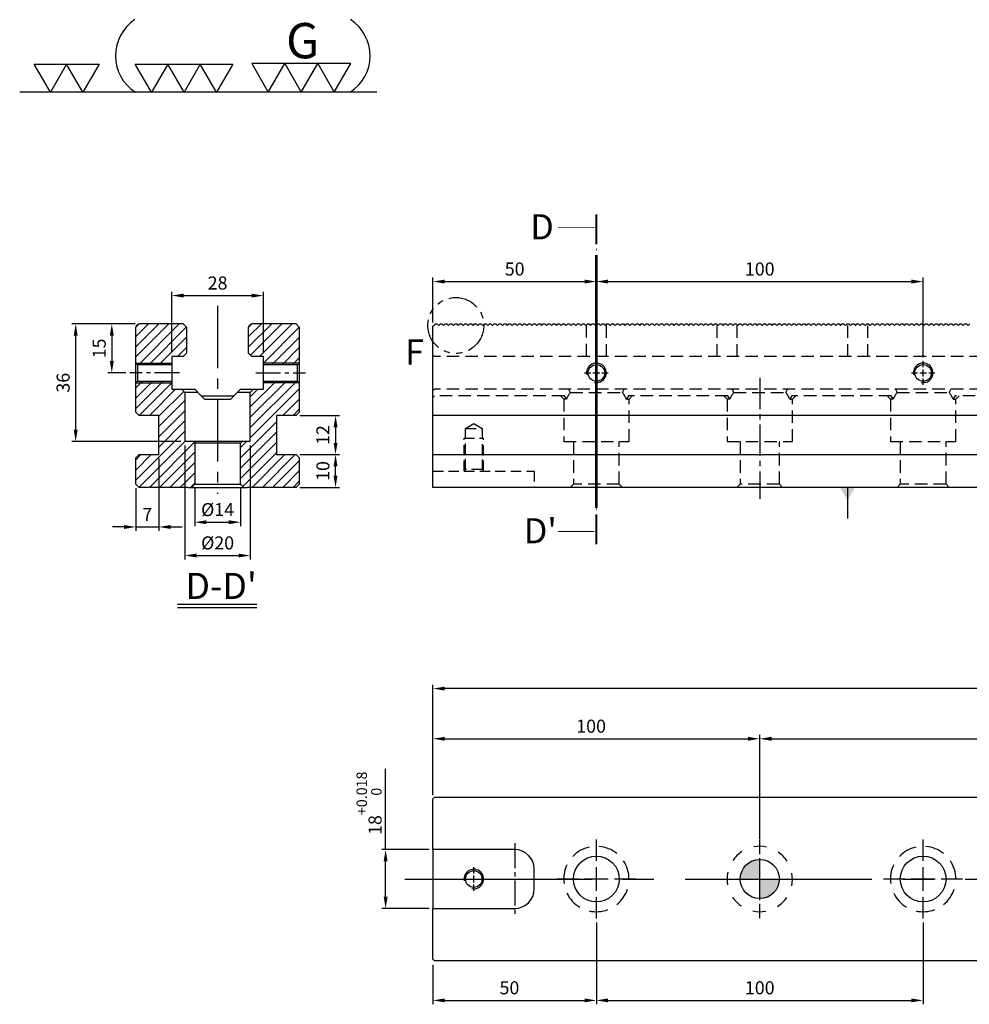
# Model space of a CAD drawing. Units: millimetres. Extents: x 3947 to 4733, y -9996 to -9447.
# Drawn here: x 3947 to 4238, y -9748 to -9447 of the extents above; entities that cross this region are included whole.
import ezdxf

# ---------------------------------------------------------------- set-up
doc = ezdxf.new("R2010")
doc.units = ezdxf.units.MM
for name, pattern in [('CENTER2', [28.575, 19.05, -3.175, 3.175, -3.175]), ('CL-5', [7, 5, -0.5, 1, -0.5]), ('DASHED2', [9.525, 6.35, -3.175]), ('PHANTOM2', [31.75, 15.875, -3.175, 3.175, -3.175, 3.175, -3.175])]:
    doc.linetypes.add(name, pattern=pattern)
for name, color, linetype in [('01', 4, 'Continuous'), ('02', 5, 'Continuous'), ('03', 150, 'PHANTOM2'), ('CL', 1, 'CENTER2'), ('CLL', 1, 'Continuous'), ('DASH', 8, 'DASHED2'), ('DASH-1', 8, 'Continuous'), ('DIM', 6, 'Continuous'), ('G', 3, 'Continuous'), ('H', 2, 'Continuous'), ('TXT', 3, 'Continuous'), ('W', 7, 'Continuous')]:
    doc.layers.add(name, color=color, linetype=linetype)
doc.styles.add('TXT-1', font='txt.shx', dxfattribs={"width": 0.9, "bigfont": 'chineset.shx'})
doc.styles.add('TXT-7', font='txt.shx', dxfattribs={"width": 0.8, "bigfont": 'chineset.shx'})
doc.dimstyles.new('HISO-25', dxfattribs={"dimscale": 2, "dimtxt": 2, "dimasz": 1.8, "dimexe": 0.6, "dimexo": 0.6, "dimgap": 0.66666, "dimtad": 0, "dimtoh": 1, "dimdec": 3, "dimdsep": 46, "dimtxsty": 'TXT-7', "dimcen": -2.5, "dimclrd": 256, "dimclre": 256, "dimclrt": 3, "dimadec": 0, "dimazin": 0, "dimtfac": 0.8, "dimtdec": 3, "dimtmove": 0, "dimatfit": 3, "dimfxl": 0, "dimlwd": -1, "dimarcsym": 0})
doc.dimstyles.new('ISO-25', dxfattribs={"dimscale": 2, "dimtxt": 2, "dimasz": 1.8, "dimexe": 0.6, "dimexo": 0.6, "dimgap": 0.66666, "dimtad": 1, "dimdec": 3, "dimdsep": 46, "dimtxsty": 'TXT-1', "dimcen": -2.5, "dimclrd": 256, "dimclre": 256, "dimclrt": 3, "dimadec": 0, "dimazin": 0, "dimtfac": 0.8, "dimtdec": 3, "dimtmove": 0, "dimatfit": 3, "dimfxl": 0, "dimlwd": -1, "dimarcsym": 0})

# ---------------------------------------------------------------- blocks, each defined once
blk = doc.blocks.new('定位點-12-20-外虛')
at = {"layer": 'H'}
h = blk.add_hatch(color=256, dxfattribs=at)
h.paths.add_polyline_path([(0, 0), (0, 6, 0.414214), (-6, 0)])
h.paths.add_polyline_path([(0, 0), (0, -6, 0.414214), (6, 0)])
at = {"layer": '02'}
blk.add_circle((0, 0), 6, dxfattribs=at)
at = {"layer": 'CLL', "ltscale": 1.5}
for p, q in [((0, 7.57), (0, 12.01)), ((0, -6.43), (0, 6.43)), ((-12.01, 0), (-7.57, 0)), ((-6.43, 0), (6.43, 0)), ((7.57, 0), (12.01, 0)), ((0, -12.01), (0, -7.57))]:
    blk.add_line(p, q, dxfattribs=at)
at = {"layer": 'DASH-1'}
for start, end in [(77.96, 100.46), (122.96, 145.46), (32.96, 55.46), (167.96, 190.46), (347.96, 10.46), (212.96, 235.46), (302.96, 325.46), (257.96, 280.46)]:
    blk.add_arc((0, 0), 10, start, end, dxfattribs=at)
blk = doc.blocks.new('魚眼孔-14-20-外虛')
at = {"layer": '01'}
blk.add_circle((0, 0), 7, dxfattribs=at)
at = {"layer": 'CLL', "ltscale": 1.5}
for p, q in [((0, 5.54), (0, 12.09)), ((0, -3.65), (0, 3.65)), ((-5.54, 0), (-12.09, 0)), ((3.65, 0), (-3.65, 0)), ((12.09, 0), (5.54, 0)), ((0, -12.09), (0, -5.54))]:
    blk.add_line(p, q, dxfattribs=at)
at = {"layer": 'CLL'}
blk.add_circle((0, 0), 9.094947017729282e-13, dxfattribs=at)
at = {"layer": 'DASH-1'}
for start, end in [(102.7503, 136.5065), (51.3217, 85.0779), (154.1788, 187.9351), (359.8931, 33.6494), (205.6074, 239.3636), (308.4646, 342.2208), (257.036, 290.7922)]:
    blk.add_arc((0, 0), 10, start, end, dxfattribs=at)
blk = doc.blocks.new('螺絲-M10')
at = {"layer": '01'}
blk.add_circle((0, 0), 4.25, dxfattribs=at)
at = {"layer": 'CLL', "linetype": 'CL-5', "ltscale": 3}
for p, q in [((0, 2.86), (0, 6)), ((-6, 0), (-2.86, 0)), ((-1.76, 0), (1.76, 0)), ((0, -1.76), (0, 1.76)), ((2.86, 0), (6, 0)), ((0, -6), (0, -2.86))]:
    blk.add_line(p, q, dxfattribs=at)
at = {"layer": 'G'}
blk.add_arc((0, 0), 5, 259.1931, 190.8069, dxfattribs=at)
blk = doc.blocks.new('切-左箭')
at = {"layer": '01'}
for points, const_width in [([(-9.5, 0), (-2.5, 0)], 0.5), ([(-1.5, 0), (-1, 0)], 0.18)]:
    blk.add_lwpolyline(points, dxfattribs=dict(at, const_width=const_width))
blk.add_lwpolyline([(-6.5, 0, 0, 1.7, 0), (-6.5, -6, 0.18, 0.18, 0), (-6.5, -9, 0.18, 0.18, 0)], format="xyseb", dxfattribs=at)
blk = doc.blocks.new('*D25')
at = {"layer": 'Defpoints', "color": 0}
for p in [(-203.58, -3028.49), (-303.58, -3046.89), (-203.58, -3060.39)]:
    blk.add_point(p, dxfattribs=at)
at = {"layer": 'DIM', "lineweight": -2}
for p, q in [((-303.58, -3045.69), (-303.58, -3027.29)), ((-203.58, -3059.19), (-203.58, -3027.29))]:
    blk.add_line(p, q, dxfattribs=at)
at = {"layer": 'DIM'}
blk.add_line((-299.98, -3028.49), (-207.18, -3028.49), dxfattribs=at)
for points in [[(-299.98, -3027.89), (-299.98, -3029.09), (-303.58, -3028.49)], [(-207.18, -3027.89), (-207.18, -3029.09), (-203.58, -3028.49)]]:
    blk.add_solid(points, dxfattribs=at)
at = {"layer": 'DIM', "color": 3, "insert": (-255.18, -3025.16), "char_height": 4, "attachment_point": 5, "style": 'TXT-1'}
blk.add_mtext('100', dxfattribs=at)
blk = doc.blocks.new('*D26')
at = {"layer": 'Defpoints', "color": 0}
for p in [(96.42, -3028.49), (-203.58, -3060.39), (96.42, -3060.39)]:
    blk.add_point(p, dxfattribs=at)
at = {"layer": 'DIM', "lineweight": -2}
for p, q in [((-203.58, -3059.19), (-203.58, -3027.29)), ((96.42, -3059.19), (96.42, -3027.29))]:
    blk.add_line(p, q, dxfattribs=at)
at = {"layer": 'DIM'}
blk.add_line((-199.98, -3028.49), (92.82, -3028.49), dxfattribs=at)
for points in [[(-199.98, -3027.89), (-199.98, -3029.09), (-203.58, -3028.49)], [(92.82, -3027.89), (92.82, -3029.09), (96.42, -3028.49)]]:
    blk.add_solid(points, dxfattribs=at)
at = {"layer": 'DIM', "color": 3, "insert": (-53.58, -3025.16), "char_height": 4, "attachment_point": 5, "style": 'TXT-1'}
blk.add_mtext('300{\\H3.200000;±0.01}', dxfattribs=at)
blk = doc.blocks.new('*D27')
at = {"layer": 'Defpoints', "color": 0}
for p in [(-303.58, -3013.15), (-303.58, -3046.89), (196.42, -3046.89)]:
    blk.add_point(p, dxfattribs=at)
at = {"layer": 'DIM', "lineweight": -2}
for p, q in [((-303.58, -3045.69), (-303.58, -3011.95)), ((196.42, -3045.69), (196.42, -3011.95))]:
    blk.add_line(p, q, dxfattribs=at)
at = {"layer": 'DIM'}
blk.add_line((192.82, -3013.15), (-299.98, -3013.15), dxfattribs=at)
for points in [[(-299.98, -3012.55), (-299.98, -3013.75), (-303.58, -3013.15)], [(192.82, -3012.55), (192.82, -3013.75), (196.42, -3013.15)]]:
    blk.add_solid(points, dxfattribs=at)
at = {"layer": 'DIM', "color": 3, "insert": (-53.58, -3008.08), "char_height": 4, "attachment_point": 5, "style": 'TXT-1'}
blk.add_mtext('500{\\H3.200000;\\S-0.1^ -0.2;}', dxfattribs=at)
blk = doc.blocks.new('*D28')
at = {"layer": 'Defpoints', "color": 0}
for p in [(-303.58, -3062.39), (-318.07, -3080.39), (-303.58, -3080.39)]:
    blk.add_point(p, dxfattribs=at)
at = {"layer": 'DIM'}
for p, q in [((-318.07, -3062.39), (-318.07, -3037.64)), ((-318.07, -3076.79), (-318.07, -3065.99))]:
    blk.add_line(p, q, dxfattribs=at)
at = {"layer": 'DIM', "lineweight": -2}
for p, q in [((-304.78, -3062.39), (-319.27, -3062.39)), ((-304.78, -3080.39), (-319.27, -3080.39))]:
    blk.add_line(p, q, dxfattribs=at)
at = {"layer": 'DIM'}
for points in [[(-318.67, -3065.99), (-317.47, -3065.99), (-318.07, -3062.39)], [(-318.67, -3076.79), (-317.47, -3076.79), (-318.07, -3080.39)]]:
    blk.add_solid(points, dxfattribs=at)
at = {"layer": 'DIM', "color": 3, "insert": (-323.14, -3048.21), "char_height": 4, "attachment_point": 5, "rotation": 90, "style": 'TXT-1'}
blk.add_mtext('18{\\H3.200000;\\S+0.018^  0;}', dxfattribs=at)
blk = doc.blocks.new('*D29')
at = {"layer": 'Defpoints', "color": 0}
for p in [(-253.58, -3083.48), (-303.58, -3096.39), (-253.58, -3108.51)]:
    blk.add_point(p, dxfattribs=at)
at = {"layer": 'DIM', "lineweight": -2}
for p, q in [((-253.58, -3084.68), (-253.58, -3109.71)), ((-303.58, -3097.59), (-303.58, -3109.71))]:
    blk.add_line(p, q, dxfattribs=at)
at = {"layer": 'DIM'}
blk.add_line((-299.98, -3108.51), (-257.18, -3108.51), dxfattribs=at)
for points in [[(-299.98, -3107.91), (-299.98, -3109.11), (-303.58, -3108.51)], [(-257.18, -3107.91), (-257.18, -3109.11), (-253.58, -3108.51)]]:
    blk.add_solid(points, dxfattribs=at)
at = {"layer": 'DIM', "color": 3, "insert": (-280.18, -3105.17), "char_height": 4, "attachment_point": 5, "style": 'TXT-1'}
blk.add_mtext('50', dxfattribs=at)
blk = doc.blocks.new('*D30')
at = {"layer": 'Defpoints', "color": 0}
for p in [(-253.58, -3083.48), (-153.58, -3083.48), (-153.58, -3108.51)]:
    blk.add_point(p, dxfattribs=at)
at = {"layer": 'DIM', "lineweight": -2}
for p, q in [((-253.58, -3084.68), (-253.58, -3109.71)), ((-153.58, -3084.68), (-153.58, -3109.71))]:
    blk.add_line(p, q, dxfattribs=at)
at = {"layer": 'DIM'}
blk.add_line((-249.98, -3108.51), (-157.18, -3108.51), dxfattribs=at)
for points in [[(-249.98, -3107.91), (-249.98, -3109.11), (-253.58, -3108.51)], [(-157.18, -3107.91), (-157.18, -3109.11), (-153.58, -3108.51)]]:
    blk.add_solid(points, dxfattribs=at)
at = {"layer": 'DIM', "color": 3, "insert": (-203.58, -3105.17), "char_height": 4, "attachment_point": 5, "style": 'TXT-1'}
blk.add_mtext('100', dxfattribs=at)
blk = doc.blocks.new('*D31')
at = {"layer": 'Defpoints', "color": 0}
for p in [(-253.58, -2888.65), (-303.58, -2902.34), (-253.58, -2912.99)]:
    blk.add_point(p, dxfattribs=at)
at = {"layer": 'DIM', "lineweight": -2}
for p, q in [((-303.58, -2901.14), (-303.58, -2887.45)), ((-253.58, -2911.79), (-253.58, -2887.45))]:
    blk.add_line(p, q, dxfattribs=at)
at = {"layer": 'DIM'}
blk.add_line((-299.98, -2888.65), (-257.18, -2888.65), dxfattribs=at)
for points in [[(-299.98, -2888.05), (-299.98, -2889.25), (-303.58, -2888.65)], [(-257.18, -2888.05), (-257.18, -2889.25), (-253.58, -2888.65)]]:
    blk.add_solid(points, dxfattribs=at)
at = {"layer": 'DIM', "color": 3, "insert": (-278.58, -2885.32), "char_height": 4, "attachment_point": 5, "style": 'TXT-1'}
blk.add_mtext('50', dxfattribs=at)
blk = doc.blocks.new('*D32')
at = {"layer": 'Defpoints', "color": 0}
for p in [(-153.58, -2888.65), (-253.58, -2912.99), (-153.58, -2912.99)]:
    blk.add_point(p, dxfattribs=at)
at = {"layer": 'DIM', "lineweight": -2}
for p, q in [((-253.58, -2911.79), (-253.58, -2887.45)), ((-153.58, -2911.79), (-153.58, -2887.45))]:
    blk.add_line(p, q, dxfattribs=at)
at = {"layer": 'DIM'}
blk.add_line((-249.98, -2888.65), (-157.18, -2888.65), dxfattribs=at)
for points in [[(-249.98, -2888.05), (-249.98, -2889.25), (-253.58, -2888.65)], [(-157.18, -2888.05), (-157.18, -2889.25), (-153.58, -2888.65)]]:
    blk.add_solid(points, dxfattribs=at)
at = {"layer": 'DIM', "color": 3, "insert": (-203.58, -2885.32), "char_height": 4, "attachment_point": 5, "style": 'TXT-1'}
blk.add_mtext('100', dxfattribs=at)
blk = doc.blocks.new('加工符號-3')
at = {"layer": '01'}
for points in [[(0, 0), (-27, -15.59), (-27, 15.59)], [(0, -31.18), (-27, -46.77), (-27, -15.59)], [(0, -62.35), (-27, -77.94), (-27, -46.77)]]:
    blk.add_lwpolyline(points, close=True, dxfattribs=at)
blk = doc.blocks.new('加工符號-G左')
at = {"layer": '01'}
for p, q in [((0, 18.71), (-16.2, 28.06)), ((-16.2, 28.06), (-16.2, 9.35)), ((-16.2, 9.35), (0, 18.71)), ((0, 0), (-16.2, 9.35)), ((-16.2, 9.35), (-16.2, -9.35)), ((-16.2, -9.35), (0, 0)), ((-16.2, -9.35), (-16.2, -28.06)), ((0, -18.71), (-16.2, -9.35)), ((-16.2, -28.06), (0, -18.71))]:
    blk.add_line(p, q, dxfattribs=at)
blk.add_text('G', height=20, rotation=90, dxfattribs=at).set_placement((-19.24, -8.63))
blk = doc.blocks.new('2-(3+3G)')
at = {"layer": '01'}
blk.add_line((54.9, 0), (0, 0), dxfattribs=at)
for points in [[(4.72, 0), (2.22, 4.33), (7.22, 4.33)], [(9.72, 0), (7.22, 4.33), (12.22, 4.33)]]:
    blk.add_lwpolyline(points, close=True, dxfattribs=at)
for centre, start, end in [((21.35, 5.6), 123.201, 237.4619), ((47.24, 5.6), 302.5381, 56.799)]:
    blk.add_arc(centre, 6.63, start, end, dxfattribs=at)
at = {"rotation": 270}
for name, p, xscale, yscale, zscale in [('加工符號-G左', (43.29, 0), 0.2708556818400893, 0.2708556818427468, 0.2708556818413459), ('加工符號-3', (30.27, 0), 0.1603750747749046, 0.1603750747749046, 0.1603750747744811)]:
    blk.add_blockref(name, p, dxfattribs=dict(at, xscale=xscale, yscale=yscale, zscale=zscale))
blk = doc.blocks.new('*D17')
at = {"layer": 'Defpoints', "color": 0}
for p in [(-355.49, -2892.94), (-383.49, -2911.59), (-355.49, -2911.59)]:
    blk.add_point(p, dxfattribs=at)
at = {"layer": 'DIM', "lineweight": -2}
for p, q in [((-383.49, -2910.39), (-383.49, -2891.74)), ((-355.49, -2910.39), (-355.49, -2891.74))]:
    blk.add_line(p, q, dxfattribs=at)
at = {"layer": 'DIM'}
blk.add_line((-379.89, -2892.94), (-359.09, -2892.94), dxfattribs=at)
for points in [[(-379.89, -2892.34), (-379.89, -2893.54), (-383.49, -2892.94)], [(-359.09, -2892.34), (-359.09, -2893.54), (-355.49, -2892.94)]]:
    blk.add_solid(points, dxfattribs=at)
at = {"layer": 'DIM', "color": 3, "insert": (-369.49, -2889.6), "char_height": 4, "attachment_point": 5, "style": 'TXT-1'}
blk.add_mtext('28', dxfattribs=at)
blk = doc.blocks.new('*D18')
at = {"layer": 'Defpoints', "color": 0}
for p in [(-393.49, -2901.59), (-401.86, -2916.59), (-396.34, -2916.59)]:
    blk.add_point(p, dxfattribs=at)
at = {"layer": 'DIM', "lineweight": -2}
for p, q in [((-394.69, -2901.59), (-403.06, -2901.59)), ((-397.54, -2916.59), (-403.06, -2916.59))]:
    blk.add_line(p, q, dxfattribs=at)
at = {"layer": 'DIM'}
blk.add_line((-401.86, -2905.19), (-401.86, -2912.99), dxfattribs=at)
for points in [[(-402.46, -2905.19), (-401.26, -2905.19), (-401.86, -2901.59)], [(-402.46, -2912.99), (-401.26, -2912.99), (-401.86, -2916.59)]]:
    blk.add_solid(points, dxfattribs=at)
at = {"layer": 'DIM', "color": 3, "insert": (-405.2, -2909.09), "char_height": 4, "attachment_point": 5, "rotation": 90, "style": 'TXT-1'}
blk.add_mtext('15', dxfattribs=at)
blk = doc.blocks.new('*D19')
at = {"layer": 'Defpoints', "color": 0}
for p in [(-412.91, -2901.59), (-393.49, -2901.59), (-379.49, -2937.59)]:
    blk.add_point(p, dxfattribs=at)
at = {"layer": 'DIM', "lineweight": -2}
for p, q in [((-394.69, -2901.59), (-414.11, -2901.59)), ((-380.69, -2937.59), (-414.11, -2937.59))]:
    blk.add_line(p, q, dxfattribs=at)
at = {"layer": 'DIM'}
blk.add_line((-412.91, -2933.99), (-412.91, -2905.19), dxfattribs=at)
for points in [[(-413.51, -2905.19), (-412.31, -2905.19), (-412.91, -2901.59)], [(-413.51, -2933.99), (-412.31, -2933.99), (-412.91, -2937.59)]]:
    blk.add_solid(points, dxfattribs=at)
at = {"layer": 'DIM', "color": 3, "insert": (-416.24, -2919.59), "char_height": 4, "attachment_point": 5, "rotation": 90, "style": 'TXT-1'}
blk.add_mtext('36', dxfattribs=at)
blk = doc.blocks.new('*D20')
at = {"layer": 'Defpoints', "color": 0}
for p in [(-345.49, -2929.59), (-345.49, -2941.59), (-333.4, -2941.59)]:
    blk.add_point(p, dxfattribs=at)
at = {"layer": 'DIM', "lineweight": -2}
for p, q in [((-344.29, -2929.59), (-332.2, -2929.59)), ((-344.29, -2941.59), (-332.2, -2941.59))]:
    blk.add_line(p, q, dxfattribs=at)
at = {"layer": 'DIM'}
blk.add_line((-333.4, -2933.19), (-333.4, -2937.99), dxfattribs=at)
for points in [[(-334, -2933.19), (-332.8, -2933.19), (-333.4, -2929.59)], [(-334, -2937.99), (-332.8, -2937.99), (-333.4, -2941.59)]]:
    blk.add_solid(points, dxfattribs=at)
at = {"layer": 'DIM', "color": 3, "insert": (-336.74, -2935.59), "char_height": 4, "attachment_point": 5, "rotation": 90, "style": 'TXT-1'}
blk.add_mtext('12', dxfattribs=at)
blk = doc.blocks.new('*D21')
at = {"layer": 'Defpoints', "color": 0}
for p in [(-345.49, -2941.59), (-333.4, -2941.59), (-345.49, -2951.59)]:
    blk.add_point(p, dxfattribs=at)
at = {"layer": 'DIM', "lineweight": -2}
for p, q in [((-344.29, -2941.59), (-332.2, -2941.59)), ((-344.29, -2951.59), (-332.2, -2951.59))]:
    blk.add_line(p, q, dxfattribs=at)
at = {"layer": 'DIM'}
blk.add_line((-333.4, -2947.99), (-333.4, -2945.19), dxfattribs=at)
for points in [[(-334, -2945.19), (-332.8, -2945.19), (-333.4, -2941.59)], [(-334, -2947.99), (-332.8, -2947.99), (-333.4, -2951.59)]]:
    blk.add_solid(points, dxfattribs=at)
at = {"layer": 'DIM', "color": 3, "insert": (-336.74, -2946.59), "char_height": 4, "attachment_point": 5, "rotation": 90, "style": 'TXT-1'}
blk.add_mtext('10', dxfattribs=at)
blk = doc.blocks.new('*D22')
at = {"layer": 'Defpoints', "color": 0}
for p in [(-387.49, -2941.59), (-394.49, -2950.59), (-387.49, -2963.71)]:
    blk.add_point(p, dxfattribs=at)
at = {"layer": 'DIM', "lineweight": -2}
for p, q in [((-387.49, -2942.79), (-387.49, -2964.91)), ((-394.49, -2951.79), (-394.49, -2964.91))]:
    blk.add_line(p, q, dxfattribs=at)
at = {"layer": 'DIM'}
for p, q in [((-398.09, -2963.71), (-401.69, -2963.71)), ((-394.49, -2963.71), (-387.49, -2963.71)), ((-383.89, -2963.71), (-380.29, -2963.71))]:
    blk.add_line(p, q, dxfattribs=at)
for points in [[(-398.09, -2963.11), (-398.09, -2964.31), (-394.49, -2963.71)], [(-383.89, -2963.11), (-383.89, -2964.31), (-387.49, -2963.71)]]:
    blk.add_solid(points, dxfattribs=at)
at = {"layer": 'DIM', "color": 3, "insert": (-390.99, -2960.38), "char_height": 4, "attachment_point": 5, "style": 'TXT-1'}
blk.add_mtext('7', dxfattribs=at)
blk = doc.blocks.new('*D37')
at = {"layer": 'Defpoints', "color": 0}
for p in [(-376.49, -2950.59), (-362.49, -2950.59), (-362.49, -2962.25)]:
    blk.add_point(p, dxfattribs=at)
at = {"layer": 'DIM', "lineweight": -2}
for p, q in [((-376.49, -2951.79), (-376.49, -2963.45)), ((-362.49, -2951.79), (-362.49, -2963.45))]:
    blk.add_line(p, q, dxfattribs=at)
at = {"layer": 'DIM'}
blk.add_line((-372.89, -2962.25), (-366.09, -2962.25), dxfattribs=at)
for points in [[(-372.89, -2961.65), (-372.89, -2962.85), (-376.49, -2962.25)], [(-366.09, -2961.65), (-366.09, -2962.85), (-362.49, -2962.25)]]:
    blk.add_solid(points, dxfattribs=at)
at = {"layer": 'DIM', "color": 3, "insert": (-369.49, -2958.92), "char_height": 4, "attachment_point": 5, "style": 'TXT-1'}
blk.add_mtext('%%C14', dxfattribs=at)
blk = doc.blocks.new('*D38')
at = {"layer": 'Defpoints', "color": 0}
for p in [(-379.49, -2937.59), (-359.49, -2937.59), (-359.49, -2972.44)]:
    blk.add_point(p, dxfattribs=at)
at = {"layer": 'DIM', "lineweight": -2}
for p, q in [((-379.49, -2938.79), (-379.49, -2973.64)), ((-359.49, -2938.79), (-359.49, -2973.64))]:
    blk.add_line(p, q, dxfattribs=at)
at = {"layer": 'DIM'}
blk.add_line((-375.89, -2972.44), (-363.09, -2972.44), dxfattribs=at)
for points in [[(-375.89, -2971.84), (-375.89, -2973.04), (-379.49, -2972.44)], [(-363.09, -2971.84), (-363.09, -2973.04), (-359.49, -2972.44)]]:
    blk.add_solid(points, dxfattribs=at)
at = {"layer": 'DIM', "color": 3, "insert": (-369.49, -2969.1), "char_height": 4, "attachment_point": 5, "style": 'TXT-1'}
blk.add_mtext('%%C20', dxfattribs=at)
blk = doc.blocks.new('A$C1F392BB4')
at = {"layer": 'DASH', "ltscale": 0.6}
for p, q in [((-203.12, 49.63), (-203.12, 40)), ((-196.88, 40), (-196.88, 49.5)), ((-163.12, 49.5), (-163.12, 40)), ((-156.88, 40), (-156.88, 49.63)), ((-123.12, 49.5), (-123.12, 40)), ((-116.88, 40), (-116.88, 49.5)), ((-250, 40.5), (-249.5, 40)), ((249.5, 40), (-249.5, 40)), ((-250, 29.5), (-249.5, 30)), ((-250, 27.5), (-249.5, 28)), ((249.5, 30), (-249.5, 30)), ((-209.8, 28), (-249.5, 28)), ((-211, 28), (-210, 27)), ((-209.17, 27), (-209.8, 28)), ((-208.49, 30), (-208, 29)), ((-208, 29), (-192, 29)), ((-192, 29), (-191.51, 30)), ((-190.2, 28), (-190.83, 27)), ((-159.8, 28), (-190.2, 28)), ((-190, 27), (-189, 28)), ((-161, 28), (-160, 27)), ((-159.17, 27), (-159.8, 28)), ((-158.49, 30), (-158, 29)), ((-158, 29), (-142, 29)), ((-142, 29), (-141.51, 30)), ((-140.2, 28), (-140.83, 27)), ((-109.8, 28), (-140.2, 28)), ((-140, 27), (-139, 28)), ((-111, 28), (-110, 27)), ((-109.17, 27), (-109.8, 28)), ((-108.49, 30), (-108, 29)), ((-108, 29), (-92, 29)), ((-92, 29), (-91.51, 30)), ((-90.2, 28), (-90.83, 27)), ((-9.8, 28), (-90.2, 28)), ((-90, 27), (-89, 28)), ((-209.17, 27), (-210, 27)), ((-210, 27), (-210, 14)), ((-190.83, 27), (-190, 27)), ((-190, 14), (-190, 27)), ((-159.17, 27), (-160, 27)), ((-160, 27), (-160, 14)), ((-140.83, 27), (-140, 27)), ((-140, 14), (-140, 27)), ((-109.17, 27), (-110, 27)), ((-110, 27), (-110, 14)), ((-90.83, 27), (-90, 27)), ((-90, 14), (-90, 27)), ((-210, 14), (-190, 14)), ((-207, 14), (-207, 1)), ((-193, 1), (-193, 14)), ((-160, 14), (-140, 14)), ((-156, 14), (-156, 1)), ((-144, 1), (-144, 14)), ((-110, 14), (-90, 14)), ((-107, 14), (-107, 1)), ((-93, 1), (-93, 14)), ((-207, 1), (-208, 0)), ((-193, 1), (-207, 1)), ((-192, 0), (-193, 1)), ((-156, 1), (-157, 0)), ((-144, 1), (-156, 1)), ((-143, 0), (-144, 1)), ((-107, 1), (-108, 0)), ((-93, 1), (-107, 1)), ((-92, 0), (-93, 1))]:
    blk.add_line(p, q, dxfattribs=at)
at = {"layer": 'DASH', "ltscale": 0.5}
for p, q in [((-240, 18), (-237.5, 19.5)), ((-237.5, 19.5), (-235, 18)), ((-240, 18), (-235, 18)), ((-240, 5.5), (-240, 18)), ((-235, 18), (-235, 5.5)), ((-240.5, 5), (-240.5, 15)), ((-240.5, 15), (-234.5, 15)), ((-234.5, 5), (-234.5, 15)), ((-250, 5), (-219, 5)), ((-240.5, 5), (-240, 5.5)), ((-235, 5.5), (-240, 5.5)), ((-235, 5.5), (-234.5, 5)), ((-219, 5), (-219, 0))]:
    blk.add_line(p, q, dxfattribs=at)
at = {"layer": 'DASH', "ltscale": 0.6}
for centre, start, end in [((-200, 23), 143.1301, 156.4218), ((-200, 23), 23.5782, 36.8699), ((-150, 23), 143.1301, 156.4218), ((-150, 23), 23.5782, 36.8699), ((-100, 23), 143.1301, 156.4218), ((-100, 23), 23.5782, 36.8699)]:
    blk.add_arc(centre, 10, start, end, dxfattribs=at)

msp = doc.modelspace()

# ---------------------------------------------------------------- hatches: boundary and pattern name
at = {"layer": 'H'}
h = msp.add_hatch(dxfattribs=at)
h.set_pattern_fill('ANSI31', color=256, scale=0.7, style=0)
h.set_pattern_definition([(45, (3488.5313, -1272.4149), (-1.5715448, 1.5715448), [])])
h.paths.add_polyline_path([(3993.9566, -9552.2333), (3982.9566, -9552.2333), (3983.4566, -9552.7333), (3993.9566, -9552.7333)])
h.paths.add_polyline_path([(3993.9566, -9557.7333), (3983.4566, -9557.7333), (3982.9566, -9558.2333), (3993.9566, -9558.2333)])
h.paths.add_polyline_path([(4032.9566, -9552.2333), (4021.9566, -9552.2333), (4021.9566, -9552.7333), (4032.4566, -9552.7333)])
h.paths.add_polyline_path([(4032.4566, -9557.7333), (4021.9566, -9557.7333), (4021.9566, -9558.2333), (4032.9566, -9558.2333)])
h.paths.add_polyline_path([(3997.4566, -9550.2333), (3998.4566, -9549.2333), (3998.4566, -9540.7333), (3982.9566, -9540.7333), (3982.9566, -9551.7333), (3983.4566, -9552.2333), (3993.4566, -9552.2333), (3993.9566, -9551.7333), (3993.9566, -9550.2333)])
h.paths.add_polyline_path([(3997.9566, -9540.7333), (3997.4566, -9540.2333), (3983.4566, -9540.2333), (3982.9566, -9540.7333)])
edge = h.paths.add_edge_path()
edge.add_line((4032.4566, -9540.7333), (4031.9566, -9540.2333))
edge.add_line((4031.9566, -9540.2333), (4017.4802, -9540.2333))
edge.add_arc((4007.9566, -9537.1833), 10, 341.805128, 342.241836, ccw=False)
edge.add_line((4017.4566, -9540.3058), (4017.4566, -9540.7333))
edge.add_line((4017.4566, -9540.7333), (4032.4566, -9540.7333))
h.paths.add_polyline_path([(4032.9566, -9581.2333), (4031.9566, -9580.2333), (4025.9566, -9580.2333), (4025.9566, -9568.2333), (4032.4566, -9568.2333), (4032.9566, -9567.7333), (4032.9566, -9558.7333), (4032.4566, -9558.2333), (4021.9566, -9558.2333), (4021.9566, -9560.2333), (4018.9566, -9560.2333), (4017.9566, -9561.2333), (4017.9566, -9576.2333), (4014.9566, -9576.2333), (4014.9566, -9589.2333), (4015.9566, -9590.2333), (4032.4566, -9590.2333), (4032.9566, -9589.7333)])
h.paths.add_polyline_path([(3982.9566, -9567.2333), (3983.9566, -9568.2333), (3989.9566, -9568.2333), (3989.9566, -9580.2333), (3983.9566, -9580.2333), (3982.9566, -9581.2333), (3982.9566, -9589.2333), (3983.9566, -9590.2333), (3999.9566, -9590.2333), (4000.9566, -9589.2333), (4000.9566, -9576.2333), (3997.9566, -9576.2333), (3997.9566, -9561.2333), (3996.9566, -9560.2333), (3993.9566, -9560.2333), (3993.9566, -9558.7333), (3993.4566, -9558.2333), (3983.4566, -9558.2333), (3982.9566, -9558.7333)])
h.paths.add_polyline_path([(4017.4566, -9549.2333), (4018.4566, -9550.2333), (4021.9566, -9550.2333), (4021.9566, -9552.2333), (4032.4566, -9552.2333), (4032.9566, -9551.7333), (4032.9566, -9541.2333), (4032.4566, -9540.7333), (4017.4566, -9540.7333)])

# ---------------------------------------------------------------- linework, layer by layer
at = {"layer": '01'}
for p, q in [((3982.9566, -9552.2333), (3993.9566, -9552.2333)), ((4032.9566, -9552.2333), (4021.9566, -9552.2333)), ((3982.9566, -9558.2333), (3993.9566, -9558.2333)), ((4032.9566, -9558.2333), (4021.9566, -9558.2333)), ((4014.9566, -9576.7333), (4000.9566, -9576.7333)), ((4000.9566, -9589.2333), (4014.9566, -9589.2333))]:
    msp.add_line(p, q, dxfattribs=at)
at = {"layer": '03', "const_width": 0.8}
msp.add_lwpolyline([(4123.8677, -9519.1266), (4123.8677, -9596.5841)], dxfattribs=at)
at = {"layer": '03', "ltscale": 0.6}
msp.add_circle((4080.8576, -9540.7091), 8.5488, dxfattribs=at)
at = {"layer": 'CL', "lineweight": -3}
msp.add_line((4007.9566, -9534.7244), (4007.9566, -9592.2043), dxfattribs=at)
at = {"layer": 'CL', "ltscale": 0.4}
for p, q in [((3996.3066, -9555.2333), (3981.1067, -9555.2333)), ((4019.6067, -9555.2333), (4034.8066, -9555.2333)), ((4098.8677, -9699.0795), (4098.8677, -9720.9492))]:
    msp.add_line(p, q, dxfattribs=at)
at = {"layer": 'CL', "lineweight": -3, "ltscale": 0.5}
msp.add_line((4173.8677, -9556.7697), (4173.8677, -9593.7333), dxfattribs=at)
at = {"layer": 'CL', "lineweight": -3, "ltscale": 3}
msp.add_line((4065.294, -9710.0319), (4583.2696, -9710.0319), dxfattribs=at)
at = {"layer": 'TXT'}
for p, q in [((3995.6461, -9625.9366), (4019.987, -9625.9366)), ((3995.6461, -9626.9366), (4019.987, -9626.9366))]:
    msp.add_line(p, q, dxfattribs=at)
at = {"layer": 'W'}
for p, q in [((3982.9566, -9541.2333), (3983.9566, -9540.2333)), ((3997.4566, -9540.2333), (3983.9566, -9540.2333)), ((3997.4566, -9540.2333), (3998.4566, -9541.2333)), ((4018.4566, -9540.2333), (4017.4566, -9541.2333)), ((4031.9566, -9540.2333), (4018.4566, -9540.2333)), ((4031.9566, -9540.2333), (4032.9566, -9541.2333)), ((3982.9566, -9567.2333), (3982.9566, -9541.2333)), ((3998.4566, -9541.2333), (3998.4566, -9549.2333)), ((4017.4566, -9549.2333), (4017.4566, -9541.2333)), ((4032.9566, -9541.2333), (4032.9566, -9567.2333)), ((3998.4566, -9549.2333), (3997.4566, -9550.2333)), ((4017.4566, -9549.2333), (4018.4566, -9550.2333)), ((3983.4566, -9552.7333), (3982.9566, -9552.2333)), ((3983.4566, -9552.7333), (3983.4566, -9557.7333)), ((3993.9566, -9552.7333), (3983.4566, -9552.7333)), ((3997.4566, -9550.2333), (3993.9566, -9550.2333)), ((3993.9566, -9550.2333), (3993.9566, -9560.2333)), ((4021.9566, -9550.2333), (4018.4566, -9550.2333)), ((4021.9566, -9560.2333), (4021.9566, -9550.2333)), ((4032.4566, -9552.7333), (4021.9566, -9552.7333)), ((4032.9566, -9552.2333), (4032.4566, -9552.7333)), ((4032.4566, -9557.7333), (4032.4566, -9552.7333)), ((3982.9566, -9558.2333), (3983.4566, -9557.7333)), ((3983.4566, -9557.7333), (3993.9566, -9557.7333)), ((4021.9566, -9557.7333), (4032.4566, -9557.7333)), ((4032.4566, -9557.7333), (4032.9566, -9558.2333)), ((3993.9566, -9560.2333), (4000.9566, -9560.2333)), ((3996.9566, -9560.2333), (3997.9566, -9561.2333)), ((4001.9566, -9561.2333), (3997.9566, -9561.2333)), ((3997.9566, -9561.2333), (3997.9566, -9576.2333)), ((4000.9566, -9560.2333), (4002.9566, -9562.2333)), ((4012.9566, -9562.2333), (4014.9566, -9560.2333)), ((4017.9566, -9561.2333), (4013.9566, -9561.2333)), ((4014.9566, -9560.2333), (4021.9566, -9560.2333)), ((4017.9566, -9561.2333), (4018.9566, -9560.2333)), ((4017.9566, -9576.2333), (4017.9566, -9561.2333)), ((4002.9566, -9562.2333), (4003.9566, -9563.2333)), ((4002.9566, -9562.2333), (4012.9566, -9562.2333)), ((4003.9566, -9563.2333), (4011.9566, -9563.2333)), ((4011.9566, -9563.2333), (4012.9566, -9562.2333)), ((3983.9566, -9568.2333), (3982.9566, -9567.2333)), ((4032.9566, -9567.2333), (4031.9566, -9568.2333)), ((3989.9566, -9568.2333), (3983.9566, -9568.2333)), ((3989.9566, -9580.2333), (3989.9566, -9568.2333)), ((4025.9566, -9568.2333), (4025.9566, -9580.2333)), ((4031.9566, -9568.2333), (4025.9566, -9568.2333)), ((4573.8677, -9568.2333), (4073.8677, -9568.2333)), ((4017.9566, -9576.2333), (3997.9566, -9576.2333)), ((4000.4566, -9576.2333), (4000.9566, -9576.7333)), ((4000.9566, -9576.7333), (4000.9566, -9589.2333)), ((4014.9566, -9576.7333), (4015.4566, -9576.2333)), ((4014.9566, -9589.2333), (4014.9566, -9576.7333)), ((3982.9566, -9581.2333), (3983.9566, -9580.2333)), ((3982.9566, -9589.2333), (3982.9566, -9581.2333)), ((3983.9566, -9580.2333), (3989.9566, -9580.2333)), ((4025.9566, -9580.2333), (4031.9566, -9580.2333)), ((4031.9566, -9580.2333), (4032.9566, -9581.2333)), ((4032.9566, -9581.2333), (4032.9566, -9589.2333)), ((4073.8677, -9580.2333), (4573.8677, -9580.2333)), ((3983.9566, -9590.2333), (3982.9566, -9589.2333)), ((3998.9566, -9590.2333), (3983.9566, -9590.2333)), ((3998.9566, -9590.2333), (4004.9566, -9590.2333)), ((4000.9566, -9589.2333), (3999.9566, -9590.2333)), ((4004.9566, -9590.2333), (4010.9566, -9590.2333)), ((4010.9566, -9590.2333), (4016.9566, -9590.2333)), ((4015.9566, -9590.2333), (4014.9566, -9589.2333)), ((4031.9566, -9590.2333), (4016.9566, -9590.2333)), ((4032.9566, -9589.2333), (4031.9566, -9590.2333)), ((4573.8677, -9590.2333), (4073.8677, -9590.2333)), ((4074.3677, -9685.0319), (4073.8677, -9685.5319)), ((4074.3677, -9685.0319), (4573.3677, -9685.0319)), ((4073.8677, -9701.0319), (4073.8677, -9685.5319)), ((4073.8677, -9701.0319), (4073.8677, -9719.0319)), ((4074.3677, -9701.0319), (4073.8677, -9701.0319)), ((4098.8677, -9701.0319), (4074.3677, -9701.0319)), ((4104.8677, -9713.0319), (4104.8677, -9707.0319)), ((4073.8677, -9734.5319), (4073.8677, -9719.0319)), ((4073.8677, -9719.0319), (4074.3677, -9719.0319)), ((4074.3677, -9719.0319), (4098.8677, -9719.0319)), ((4074.3677, -9735.0319), (4073.8677, -9734.5319)), ((4573.3677, -9735.0319), (4074.3677, -9735.0319))]:
    msp.add_line(p, q, dxfattribs=at)
msp.add_lwpolyline([(4073.8677, -9590.2333), (4073.8677, -9540.9833), (4074.2427, -9540.6083), (4074.6177, -9540.2333), (4075.1177, -9540.2333), (4075.6177, -9540.7333), (4076.1177, -9540.2333), (4076.6177, -9540.2333), (4077.1177, -9540.7333), (4077.6177, -9540.2333), (4078.1177, -9540.2333), (4078.6177, -9540.7333), (4079.1177, -9540.2333), (4079.6177, -9540.2333), (4080.1177, -9540.7333), (4080.6177, -9540.2333), (4081.1177, -9540.2333), (4081.6177, -9540.7333), (4082.1177, -9540.2333), (4082.6177, -9540.2333), (4083.1177, -9540.7333), (4083.6177, -9540.2333), (4084.1177, -9540.2333), (4084.6177, -9540.7333), (4085.1177, -9540.2333), (4085.6177, -9540.2333), (4086.1177, -9540.7333), (4086.6177, -9540.2333), (4087.1177, -9540.2333), (4087.6177, -9540.7333), (4088.1177, -9540.2333), (4088.6177, -9540.2333), (4089.1177, -9540.7333), (4089.6177, -9540.2333), (4090.1177, -9540.2333), (4090.6177, -9540.7333), (4091.1177, -9540.2333), (4091.6177, -9540.2333), (4092.1177, -9540.7333), (4092.6177, -9540.2333), (4093.1177, -9540.2333), (4093.6177, -9540.7333), (4094.1177, -9540.2333), (4094.6177, -9540.2333), (4095.1177, -9540.7333), (4095.6177, -9540.2333), (4096.1177, -9540.2333), (4096.6177, -9540.7333), (4097.1177, -9540.2333), (4097.6177, -9540.2333), (4098.1177, -9540.7333), (4098.6177, -9540.2333), (4099.1177, -9540.2333), (4099.6177, -9540.7333), (4100.1177, -9540.2333), (4100.6177, -9540.2333), (4101.1177, -9540.7333), (4101.6177, -9540.2333), (4102.1177, -9540.2333), (4102.6177, -9540.7333), (4103.1177, -9540.2333), (4103.6177, -9540.2333), (4104.1177, -9540.7333), (4104.6177, -9540.2333), (4105.1177, -9540.2333), (4105.6177, -9540.7333), (4106.1177, -9540.2333), (4106.6177, -9540.2333), (4107.1177, -9540.7333), (4107.6177, -9540.2333), (4108.1177, -9540.2333), (4108.6177, -9540.7333), (4109.1177, -9540.2333), (4109.6177, -9540.2333), (4110.1177, -9540.7333), (4110.6177, -9540.2333), (4111.1177, -9540.2333), (4111.6177, -9540.7333), (4112.1177, -9540.2333), (4112.6177, -9540.2333), (4113.1177, -9540.7333), (4113.6177, -9540.2333), (4114.1177, -9540.2333), (4114.6177, -9540.7333), (4115.1177, -9540.2333), (4115.6177, -9540.2333), (4116.1177, -9540.7333), (4116.6177, -9540.2333), (4117.1177, -9540.2333), (4117.6177, -9540.7333), (4118.1177, -9540.2333), (4118.6177, -9540.2333), (4119.1177, -9540.7333), (4119.6177, -9540.2333), (4120.1177, -9540.2333), (4120.6177, -9540.7333), (4121.1177, -9540.2333), (4121.6177, -9540.2333), (4122.1177, -9540.7333), (4122.6177, -9540.2333), (4123.1177, -9540.2333), (4123.6177, -9540.7333), (4124.1177, -9540.2333), (4124.6177, -9540.2333), (4125.1177, -9540.7333), (4125.6177, -9540.2333), (4126.1177, -9540.2333), (4126.6177, -9540.7333), (4127.1177, -9540.2333), (4127.6177, -9540.2333), (4128.1177, -9540.7333), (4128.6177, -9540.2333), (4129.1177, -9540.2333), (4129.6177, -9540.7333), (4130.1177, -9540.2333), (4130.6177, -9540.2333), (4131.1177, -9540.7333), (4131.6177, -9540.2333), (4132.1177, -9540.2333), (4132.6177, -9540.7333), (4133.1177, -9540.2333), (4133.6177, -9540.2333), (4134.1177, -9540.7333), (4134.6177, -9540.2333), (4135.1177, -9540.2333), (4135.6177, -9540.7333), (4136.1177, -9540.2333), (4136.6177, -9540.2333), (4137.1177, -9540.7333), (4137.6177, -9540.2333), (4138.1177, -9540.2333), (4138.6177, -9540.7333), (4139.1177, -9540.2333), (4139.6177, -9540.2333), (4140.1177, -9540.7333), (4140.6177, -9540.2333), (4141.1177, -9540.2333), (4141.6177, -9540.7333), (4142.1177, -9540.2333), (4142.6177, -9540.2333), (4143.1177, -9540.7333), (4143.6177, -9540.2333), (4144.1177, -9540.2333), (4144.6177, -9540.7333), (4145.1177, -9540.2333), (4145.6177, -9540.2333), (4146.1177, -9540.7333), (4146.6177, -9540.2333), (4147.1177, -9540.2333), (4147.6177, -9540.7333), (4148.1177, -9540.2333), (4148.6177, -9540.2333), (4149.1177, -9540.7333), (4149.6177, -9540.2333), (4150.1177, -9540.2333), (4150.6177, -9540.7333), (4151.1177, -9540.2333), (4151.6177, -9540.2333), (4152.1177, -9540.7333), (4152.6177, -9540.2333), (4153.1177, -9540.2333), (4153.6177, -9540.7333), (4154.1177, -9540.2333), (4154.6177, -9540.2333), (4155.1177, -9540.7333), (4155.6177, -9540.2333), (4156.1177, -9540.2333), (4156.6177, -9540.7333), (4157.1177, -9540.2333), (4157.6177, -9540.2333), (4158.1177, -9540.7333), (4158.6177, -9540.2333), (4159.1177, -9540.2333), (4159.6177, -9540.7333), (4160.1177, -9540.2333), (4160.6177, -9540.2333), (4161.1177, -9540.7333), (4161.6177, -9540.2333), (4162.1177, -9540.2333), (4162.6177, -9540.7333), (4163.1177, -9540.2333), (4163.6177, -9540.2333), (4164.1177, -9540.7333), (4164.6177, -9540.2333), (4165.1177, -9540.2333), (4165.6177, -9540.7333), (4166.1177, -9540.2333), (4166.6177, -9540.2333), (4167.1177, -9540.7333), (4167.6177, -9540.2333), (4168.1177, -9540.2333), (4168.6177, -9540.7333), (4169.1177, -9540.2333), (4169.6177, -9540.2333), (4170.1177, -9540.7333), (4170.6177, -9540.2333), (4171.1177, -9540.2333), (4171.6177, -9540.7333), (4172.1177, -9540.2333), (4172.6177, -9540.2333), (4173.1177, -9540.7333), (4173.6177, -9540.2333), (4174.1177, -9540.2333), (4174.6177, -9540.7333), (4175.1177, -9540.2333), (4175.6177, -9540.2333), (4176.1177, -9540.7333), (4176.6177, -9540.2333), (4177.1177, -9540.2333), (4177.6177, -9540.7333), (4178.1177, -9540.2333), (4178.6177, -9540.2333), (4179.1177, -9540.7333), (4179.6177, -9540.2333), (4180.1177, -9540.2333), (4180.6177, -9540.7333), (4181.1177, -9540.2333), (4181.6177, -9540.2333), (4182.1177, -9540.7333), (4182.6177, -9540.2333), (4183.1177, -9540.2333), (4183.6177, -9540.7333), (4184.1177, -9540.2333), (4184.6177, -9540.2333), (4185.1177, -9540.7333), (4185.6177, -9540.2333), (4186.1177, -9540.2333), (4186.6177, -9540.7333), (4187.1177, -9540.2333), (4187.6177, -9540.2333), (4188.1177, -9540.7333), (4188.6177, -9540.2333), (4189.1177, -9540.2333), (4189.6177, -9540.7333), (4190.1177, -9540.2333), (4190.6177, -9540.2333), (4191.1177, -9540.7333), (4191.6177, -9540.2333), (4192.1177, -9540.2333), (4192.6177, -9540.7333), (4193.1177, -9540.2333), (4193.6177, -9540.2333), (4194.1177, -9540.7333), (4194.6177, -9540.2333), (4195.1177, -9540.2333), (4195.6177, -9540.7333), (4196.1177, -9540.2333), (4196.6177, -9540.2333), (4197.1177, -9540.7333), (4197.6177, -9540.2333), (4198.1177, -9540.2333), (4198.6177, -9540.7333), (4199.1177, -9540.2333), (4199.6177, -9540.2333), (4200.1177, -9540.7333), (4200.6177, -9540.2333), (4201.1177, -9540.2333), (4201.6177, -9540.7333), (4202.1177, -9540.2333), (4202.6177, -9540.2333), (4203.1177, -9540.7333), (4203.6177, -9540.2333), (4204.1177, -9540.2333), (4204.6177, -9540.7333), (4205.1177, -9540.2333), (4205.6177, -9540.2333), (4206.1177, -9540.7333), (4206.6177, -9540.2333), (4207.1177, -9540.2333), (4207.6177, -9540.7333), (4208.1177, -9540.2333), (4208.6177, -9540.2333), (4209.1177, -9540.7333), (4209.6177, -9540.2333), (4210.1177, -9540.2333), (4210.6177, -9540.7333), (4211.1177, -9540.2333), (4211.6177, -9540.2333), (4212.1177, -9540.7333), (4212.6177, -9540.2333), (4213.1177, -9540.2333), (4213.6177, -9540.7333), (4214.1177, -9540.2333), (4214.6177, -9540.2333), (4215.1177, -9540.7333), (4215.6177, -9540.2333), (4216.1177, -9540.2333), (4216.6177, -9540.7333), (4217.1177, -9540.2333), (4217.6177, -9540.2333), (4218.1177, -9540.7333), (4218.6177, -9540.2333), (4219.1177, -9540.2333), (4219.6177, -9540.7333), (4220.1177, -9540.2333), (4220.6177, -9540.2333), (4221.1177, -9540.7333), (4221.6177, -9540.2333), (4222.1177, -9540.2333), (4222.6177, -9540.7333), (4223.1177, -9540.2333), (4223.6177, -9540.2333), (4224.1177, -9540.7333), (4224.6177, -9540.2333), (4225.1177, -9540.2333), (4225.6177, -9540.7333), (4226.1177, -9540.2333), (4226.6177, -9540.2333), (4227.1177, -9540.7333), (4227.6177, -9540.2333), (4228.1177, -9540.2333), (4228.6177, -9540.7333), (4229.1177, -9540.2333), (4229.6177, -9540.2333), (4230.1177, -9540.7333), (4230.6177, -9540.2333), (4231.1177, -9540.2333), (4231.6177, -9540.7333), (4232.1177, -9540.2333), (4232.6177, -9540.2333), (4233.1177, -9540.7333), (4233.6177, -9540.2333), (4234.1177, -9540.2333), (4234.6177, -9540.7333), (4235.1177, -9540.2333), (4235.6177, -9540.2333), (4236.1177, -9540.7333), (4236.6177, -9540.2333), (4237.1177, -9540.2333), (4237.6177, -9540.7333), (4238.1177, -9540.2333)], dxfattribs=at)
for centre, start, end in [((4098.8677, -9707.0319), 0, 90), ((4098.8677, -9713.0319), 270, 0)]:
    msp.add_arc(centre, 6, start, end, dxfattribs=at)

# ---------------------------------------------------------------- block references
for name, p, xscale, yscale, zscale in [('2-(3+3G)', (3947.3882, -9469.3749), 1.990679300286502, 1.99067930029014, 1.990679300291254), ('螺絲-M10', (4123.8677, -9555.2333), 0.5999999999994543, 0.6000000000003638, 0.6), ('螺絲-M10', (4223.8677, -9555.2333), 0.5999999999994543, 0.6000000000003638, 0.6), ('螺絲-M10', (4086.3677, -9710.0319), 0.5999999999985448, 0.6000000000003638, 0.6)]:
    msp.add_blockref(name, p, dxfattribs=dict(xscale=xscale, yscale=yscale, zscale=zscale))
at = {"zscale": 1.3, "rotation": 270}
for p, xscale, yscale in [((4123.8677, -9519.1266), 1.300000000000182, 1.300000000000182), ((4123.8677, -9595.2841), -1.299999999999272, 1.299999999999272)]:
    msp.add_blockref('切-左箭', p, dxfattribs=dict(at, xscale=xscale, yscale=yscale))
for name, p in [('A$C1F392BB4', (4323.8677, -9590.2333)), ('魚眼孔-14-20-外虛', (4123.8677, -9710.0319)), ('定位點-12-20-外虛', (4173.8677, -9710.0319)), ('魚眼孔-14-20-外虛', (4223.8677, -9710.0319))]:
    msp.add_blockref(name, p)

# ---------------------------------------------------------------- texts
at = {"layer": 'TXT', "style": 'TXT-1'}
for s, insert, char_height, width, attachment_point in [('{\\fArial|b0|i0|c0|p34;D}', (4110.8396, -9514.3796), 7.68, 10.9099, 9), ('{\\fArial|b0|i0|c0|p34;F}', (4071.1053, -9552.6889), 7.68, 10.9099, 9), ("{\\fArial|b0|i0|c0|p34;D'}", (4111.7778, -9607.3534), 7.68, 10.9099, 9), ("{\\fArial|b0|i0|c0|p34;D-D'}", (4009.0481, -9620.3804), 8, 94.948425, 5)]:
    msp.add_mtext(s, dxfattribs=dict(at, insert=insert, char_height=char_height, width=width, attachment_point=attachment_point))

# ---------------------------------------------------------------- dimensions: what is measured, and where the dimension line sits
at = {"layer": 'DIM'}
for base, p1, p2, picture, middle in [((4123.8677, -9527.2983), (4073.8677, -9540.9833), (4123.8677, -9551.6333), '*D31', (4098.8677, -9527.2983)), ((4021.9566, -9531.5791), (3993.9566, -9550.2333), (4021.9566, -9550.2333), '*D17', (4007.9566, -9531.5791)), ((4173.8677, -9667.1333), (4073.8677, -9685.5319), (4173.8677, -9699.0319), '*D25', (4122.2677, -9667.1333)), ((4123.8677, -9747.1521), (4073.8677, -9735.0319), (4123.8677, -9722.1259), '*D29', (4097.2677, -9747.1521))]:
    dim = msp.add_linear_dim(base=base, p1=p1, p2=p2, dimstyle='ISO-25', dxfattribs=at)
    dim.commit()
    dim.dimension.update_dxf_attribs({"geometry": picture, "text_midpoint": middle, "dimtype": 128, "insert": (4377.4431, -6638.6441)})
for base, p1, p2, picture, middle in [((4223.8677, -9527.2983), (4123.8677, -9551.6333), (4223.8677, -9551.6333), '*D32', (4173.8677, -9523.965)), ((3989.9566, -9602.3527), (3982.9566, -9589.2333), (3989.9566, -9580.2333), '*D22', (3986.4566, -9599.0194)), ((4223.8677, -9747.1521), (4123.8677, -9722.1259), (4223.8677, -9722.1259), '*D30', (4173.8677, -9743.8188))]:
    dim = msp.add_linear_dim(base=base, p1=p1, p2=p2, dimstyle='ISO-25', dxfattribs=at)
    dim.commit()
    dim.dimension.update_dxf_attribs({"geometry": picture, "text_midpoint": middle, "insert": (4377.4431, -6638.6441)})
for base, p1, p2, picture, middle in [((3964.5339, -9540.2333), (3997.9566, -9576.2333), (3983.9566, -9540.2333), '*D19', (3964.5339, -9558.2333)), ((3975.5796, -9555.2333), (3983.9566, -9540.2333), (3981.1067, -9555.2333), '*D18', (3975.5796, -9547.7333)), ((4044.0403, -9580.2333), (4031.9566, -9590.2333), (4031.9566, -9580.2333), '*D21', (4044.0403, -9585.2333))]:
    dim = msp.add_linear_dim(base=base, p1=p1, p2=p2, angle=90, dimstyle='ISO-25', dxfattribs=at)
    dim.commit()
    dim.dimension.update_dxf_attribs({"geometry": picture, "text_midpoint": middle, "dimtype": 128, "insert": (4377.4431, -6638.6441)})
dim = msp.add_linear_dim(base=(4044.0403, -9580.2333), p1=(4031.9566, -9568.2333), p2=(4031.9566, -9580.2333), angle=90, dimstyle='ISO-25', dxfattribs=at)
dim.commit()
dim.dimension.update_dxf_attribs({"geometry": '*D20', "text_midpoint": (4040.707, -9574.2333), "insert": (4377.4431, -6638.6441)})
for base, p1, p2, picture, middle in [((4017.9566, -9611.0807), (3997.9566, -9576.2333), (4017.9566, -9576.2333), '*D38', (4007.9566, -9611.0807)), ((4014.9566, -9600.898), (4000.9566, -9589.2333), (4014.9566, -9589.2333), '*D37', (4007.9566, -9600.898))]:
    dim = msp.add_linear_dim(base=base, p1=p1, p2=p2, text='%%C<>', dimstyle='ISO-25', dxfattribs=at)
    dim.commit()
    dim.dimension.update_dxf_attribs({"geometry": picture, "text_midpoint": middle, "dimtype": 128, "insert": (4377.4431, -6638.6441)})
dim = msp.add_linear_dim(base=(4073.8677, -9651.7954), p1=(4573.8677, -9685.5319), p2=(4073.8677, -9685.5319), dimstyle='ISO-25', override={"dimtol": 1, "dimtp": -0.1, "dimtm": 0.2}, dxfattribs=at)
dim.commit()
dim.dimension.update_dxf_attribs({"geometry": '*D27', "text_midpoint": (4323.8677, -9651.7954), "dimtype": 128, "insert": (4377.4431, -6638.6441)})
dim = msp.add_linear_dim(base=(4473.8677, -9667.1333), p1=(4173.8677, -9699.0319), p2=(4473.8677, -9699.0319), dimstyle='ISO-25', override={"dimtol": 1, "dimtp": 0.01, "dimtm": 0.01}, dxfattribs=at)
dim.commit()
dim.dimension.update_dxf_attribs({"geometry": '*D26', "text_midpoint": (4323.8677, -9663.8), "insert": (4377.4431, -6638.6441)})
dim = msp.add_linear_dim(base=(4059.3723, -9719.0319), p1=(4073.8677, -9701.0319), p2=(4073.8677, -9719.0319), angle=90, dimstyle='ISO-25', override={"dimgap": 0.66666, "dimtol": 1, "dimlim": 0, "dimtp": 0.018, "dimtm": 0, "dimtdec": 3}, dxfattribs=at)
dim.commit()
dim.dimension.update_dxf_attribs({"geometry": '*D28', "text_midpoint": (4059.3723, -9686.8586), "dimtype": 128, "insert": (4377.4431, -6638.6441)})

# ---------------------------------------------------------------- leaders
msp.add_leader([(4200.6961, -9590.2178), (4200.6961, -9599.7914)], dimstyle='HISO-25', override={"dimasz": 2, "dimldrblk": 'DatumFilled'}, dxfattribs=at)

doc.saveas('drawing.dxf')
